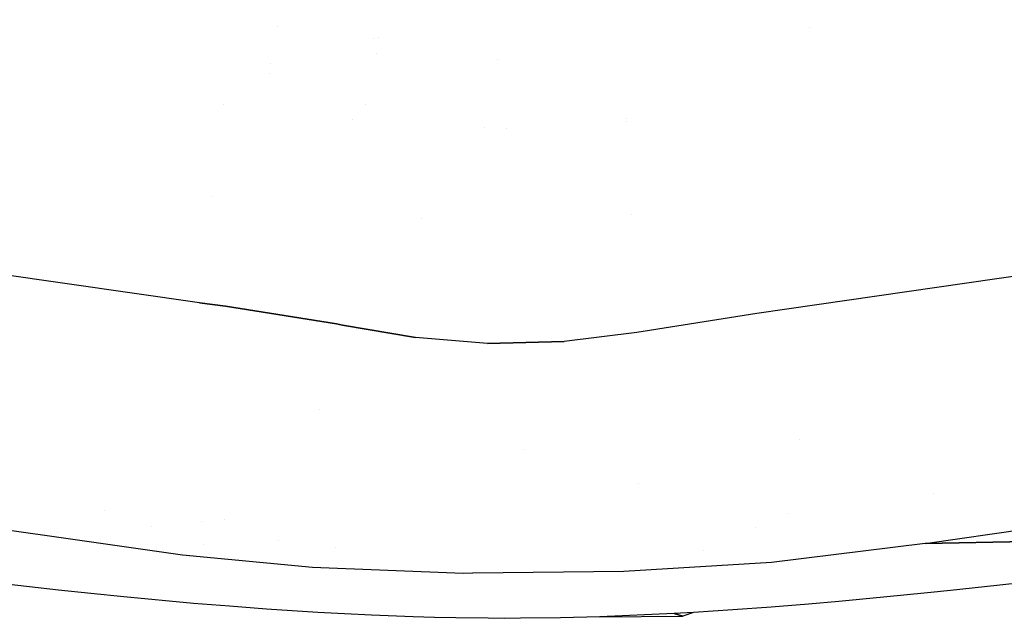
# Model space of a CAD drawing. Units: millimetres. Extents: x -1750 to 7950, y -1489 to 8051.
# Drawn here: x -4 to 4, y 925 to 930 of the extents above; entities that cross this region are included whole.
import ezdxf

# ---------------------------------------------------------------- set-up
doc = ezdxf.new("R2010")
doc.units = ezdxf.units.MM
doc.layers.add('5', color=7, linetype='CONTINUOUS', true_color=0xffffff)
doc.layers.add('HIDDEN_LINE', color=7, linetype='CONTINUOUS', true_color=0xffffff)
doc.styles.add('blockfont', font='simplex.shx')
doc.dimstyles.get("Standard").update_dxf_attribs({"dimtxt": 0.18, "dimasz": 0.18, "dimexe": 0.18, "dimexo": 0.0625, "dimgap": 0.09, "dimtad": 0, "dimtih": 1, "dimtoh": 1, "dimdec": 4, "dimzin": 0, "dimdsep": 46, "dimtxsty": 'Standard', "dimcen": 0.09, "dimadec": 0, "dimazin": 0, "dimtfac": 1, "dimtdec": 4, "dimtofl": 0, "dimtmove": 0, "dimatfit": 3, "dimfxl": 1, "dimtolj": 1, "dimtzin": 0, "dimarcsym": 0})

# ---------------------------------------------------------------- blocks, each defined once
blk = doc.blocks.new('DimnDraft3D1')
at = {"layer": 'HIDDEN_LINE', "color": 18, "linetype": 'CONTINUOUS'}
for p, q in [((96.875, 8050.983507), (3.125, 8050.983507)), ((3.125, 8050.983507), (3.125, 8025.983507)), ((96.875, 8025.983507), (96.875, 8050.983507)), ((-433.387488, 7835.649856), (-433.387488, 7953.064757)), ((433.387488, 7835.649856), (433.387488, 7953.064757)), ((-433.387488, 7949.889757), (-98.4625, 7949.889757)), ((433.387488, 7949.889757), (98.4625, 7949.889757)), ((3.125, 7873.796007), (3.125, 7848.796007)), ((96.875, 7848.796007), (96.875, 7873.796007)), ((3.125, 7848.796007), (96.875, 7848.796007))]:
    blk.add_line(p, q, dxfattribs=at)
for points in [[(-433.387488, 7949.889757), (-383.387537, 7963.287217), (-383.387439, 7936.492298), (-433.387488, 7949.889757)], [(433.387488, 7949.889757), (383.387537, 7936.492298), (383.387439, 7963.287217), (433.387488, 7949.889757)]]:
    blk.add_solid(points, dxfattribs=at)
at = {"layer": 'HIDDEN_LINE', "color": 18, "linetype": 'CONTINUOUS', "char_height": 50, "attachment_point": 8, "rotation": 90, "line_spacing_factor": 0.903614, "style": 'blockfont'}
for s, insert in [('\\W01.000;34.1 ', (-30.729167, 7949.889757)), ('\\W01.000;867 ', (91.145833, 7949.889757))]:
    blk.add_mtext(s, dxfattribs=dict(at, insert=insert))

msp = doc.modelspace()

# ---------------------------------------------------------------- linework, layer by layer
at = {"layer": '5', "color": 18, "linetype": 'CONTINUOUS'}
for p, q in [((-1.871381, 930.165181, 2044.093744), (-1.871381, 930.165181, 2044.093744)), ((2.423944, 930.161585, 2042.550432), (2.423944, 930.161585, 2042.550432)), ((2.423944, 930.161585, 2042.550432), (2.423944, 930.161585, 2042.550432)), ((-1.096411, 930.072804, 2041.942472), (-1.096411, 930.072804, 2041.942472)), ((-1.096411, 930.072804, 2041.942472), (-1.096411, 930.072804, 2041.942472)), ((-1.060926, 930.075319, 2043.441501), (-1.060926, 930.075319, 2043.441501)), ((-1.076413, 929.951056, 2049.379198), (-1.076413, 929.951056, 2049.379198)), ((-1.076413, 929.951056, 2049.379198), (-1.076413, 929.951056, 2049.379198)), ((-0.095775, 929.90193, 2042.175801), (-0.095775, 929.90193, 2042.175801)), ((-0.095775, 929.90193, 2042.175801), (-0.095775, 929.90193, 2042.175801)), ((-1.926395, 929.871178, 2053.20342), (-1.926395, 929.871178, 2053.20342)), ((-1.941389, 929.791047, 2054.54885), (-1.941389, 929.791047, 2054.54885)), ((-1.941389, 929.791047, 2054.54885), (-1.941389, 929.791047, 2054.54885)), ((-2.308114, 929.533873, 2059.889673), (-2.308114, 929.533873, 2059.889673)), ((-1.166432, 929.535401, 2057.473738), (-1.166432, 929.535401, 2057.473738)), ((13.944436, 929.567963, 2077.986956), (1.998452, 927.849799, 2066.159487)), ((13.944436, 929.567963, 2077.986956), (1.998452, 927.849799, 2066.159487)), ((0.943414, 929.420131, 2059.124192), (0.943414, 929.420131, 2059.124192)), ((0.943414, 929.420131, 2059.124192), (0.943414, 929.420131, 2059.124192)), ((-1.266643, 929.41783, 2059.515793), (-1.266643, 929.41783, 2059.515793)), ((-0.200364, 929.34761, 2059.361535), (-0.200364, 929.34761, 2059.361535)), ((-0.021049, 929.345778, 2059.356725), (-0.021049, 929.345778, 2059.356725)), ((0.946892, 929.396659, 2059.440191), (0.946892, 929.396659, 2059.440191)), ((-2.398104, 928.795409, 2037.927207), (-2.398104, 928.795409, 2037.927207)), ((0.981102, 928.646138, 2036.806399), (0.981102, 928.646138, 2036.806399)), ((-0.707224, 928.617266, 2036.589672), (-0.707224, 928.617266, 2036.589672)), ((-2.502849, 927.935869, 2066.717386), (-6.602257, 928.519517, 2070.746899)), ((-2.502849, 927.935869, 2066.717386), (-6.602257, 928.519517, 2070.746899)), ((-2.502849, 927.935869, 2066.717386), (-2.293592, 927.908808, 2066.506147)), ((-2.293592, 927.908808, 2066.506147), (-2.502849, 927.935869, 2066.717386)), ((-2.293592, 927.908808, 2066.506147), (-1.397132, 927.764803, 2065.613985)), ((-1.397132, 927.764803, 2065.613985), (-2.293592, 927.908808, 2066.506147)), ((1.998452, 927.849799, 2066.159487), (1.027325, 927.696854, 2065.31477)), ((1.998452, 927.849799, 2066.159487), (1.027325, 927.696854, 2065.31477)), ((-1.397132, 927.764803, 2065.613985), (-1.349973, 927.756101, 2065.572739)), ((-1.349973, 927.756101, 2065.572739), (-1.397132, 927.764803, 2065.613985)), ((-1.349973, 927.756101, 2065.572739), (-0.759873, 927.656204, 2065.175295)), ((-0.759873, 927.656204, 2065.175295), (-1.349973, 927.756101, 2065.572739)), ((1.027325, 927.696854, 2065.31477), (0.441959, 927.62211, 2065.063477)), ((1.027325, 927.696854, 2065.31477), (0.441959, 927.62211, 2065.063477)), ((3.357663, 925.992638, 2064.984322), (15.335807, 927.710801, 2076.842308)), ((3.357663, 925.992638, 2064.984322), (15.335807, 927.710801, 2076.842308)), ((-0.178556, 927.607924, 2065.013885), (-0.759873, 927.656204, 2065.175295)), ((-0.178556, 927.607924, 2065.013885), (-0.759873, 927.656204, 2065.175295)), ((0.441959, 927.62211, 2065.063477), (-0.178556, 927.607924, 2065.013885)), ((-0.178556, 927.607924, 2065.013885), (0.441959, 927.62211, 2065.063477)), ((-1.533779, 927.075785, 2049.251714), (-1.533779, 927.075785, 2049.251714)), ((2.345583, 926.832504, 2033.66842), (2.345583, 926.832504, 2033.66842)), ((2.345583, 926.832504, 2033.66842), (2.345583, 926.832504, 2033.66842)), ((0.119013, 926.747873, 2045.942756), (0.119013, 926.747873, 2045.942756)), ((-3.71517, 926.051646, 2065.391302), (-7.997315, 926.662236, 2069.605827)), ((-3.71517, 926.051646, 2065.391302), (-7.997315, 926.662236, 2069.605827)), ((1.044416, 926.473159, 2042.930301), (1.044416, 926.473159, 2042.930301)), ((3.42192, 926.39798, 2057.597191), (3.42192, 926.39798, 2057.597191)), ((-3.27249, 926.258375, 2053.002412), (-3.27249, 926.258375, 2053.002412)), ((-2.488025, 926.167099, 2057.757096), (-2.488025, 926.167099, 2057.757096)), ((-2.297964, 926.184981, 2051.99383), (-2.297964, 926.184981, 2051.99383)), ((2.253958, 926.236938, 2050.646156), (2.253958, 926.236938, 2050.646156)), ((-3.654291, 926.080076, 2058.738861), (-3.654291, 926.080076, 2058.738861)), ((-2.892104, 926.129083, 2054.892239), (-2.892104, 926.129083, 2054.892239)), ((1.988885, 926.120424, 2052.700078), (1.988885, 926.120424, 2052.700078)), ((-2.641081, 925.89882, 2064.337015), (-3.71517, 926.051646, 2065.391302)), ((-2.641081, 925.89882, 2064.337015), (-3.71517, 926.051646, 2065.391302)), ((-1.869309, 926.018433, 2054.761277), (-1.869309, 926.018433, 2054.761277)), ((7.046355, 926.062375, 2065.46545), (3.357663, 925.992638, 2064.984322)), ((3.357663, 925.992638, 2064.984322), (7.046355, 926.062375, 2065.46545)), ((-2.473441, 925.98678, 2056.97223), (-2.473441, 925.98678, 2056.97223)), ((-1.404269, 925.95893, 2057.945057), (-1.404269, 925.95893, 2057.945057)), ((1.570491, 925.936517, 2055.941997), (1.570491, 925.936517, 2055.941997)), ((3.357663, 925.992638, 2064.984322), (2.115164, 925.839573, 2063.92765)), ((3.357663, 925.992638, 2064.984322), (2.115164, 925.839573, 2063.92765)), ((-1.591815, 925.798923, 2063.647509), (-2.641081, 925.89882, 2064.337015)), ((-1.591815, 925.798923, 2063.647509), (-2.641081, 925.89882, 2064.337015)), ((-0.375183, 925.750643, 2063.314199), (-1.591815, 925.798923, 2063.647509)), ((-0.375183, 925.750643, 2063.314199), (-1.591815, 925.798923, 2063.647509)), ((0.921989, 925.764948, 2063.412666), (-0.295516, 925.751522, 2063.320247)), ((0.921989, 925.764948, 2063.412666), (-0.295516, 925.751522, 2063.320247)), ((2.115164, 925.839573, 2063.92765), (0.921989, 925.764948, 2063.412666)), ((2.115164, 925.839573, 2063.92765), (0.921989, 925.764948, 2063.412666)), ((-0.297866, 925.751496, 2063.320069), (-0.375183, 925.750643, 2063.314199)), ((-0.297866, 925.751496, 2063.320069), (-0.375183, 925.750643, 2063.314199)), ((-3.641439, 925.615698, 2062.382936), (-4.150746, 925.673634, 2062.782526)), ((-3.380493, 925.587803, 2062.190533), (-3.641439, 925.615698, 2062.382936)), ((3.560647, 925.612599, 2062.361002), (3.374607, 925.593048, 2062.226295)), ((3.836541, 925.64252, 2062.567472), (3.560647, 925.612599, 2062.361002)), ((4.108969, 925.673038, 2062.778473), (3.836541, 925.64252, 2062.567472)), ((-3.114872, 925.560862, 2062.004089), (-3.380493, 925.587803, 2062.190533)), ((-2.553056, 925.508767, 2061.644793), (-3.114872, 925.560862, 2062.004089)), ((2.660651, 925.523788, 2061.748266), (2.415649, 925.50233, 2061.600685)), ((3.021321, 925.557524, 2061.98144), (2.660651, 925.523788, 2061.748266)), ((3.374607, 925.593048, 2062.226295), (3.021321, 925.557524, 2061.98144)), ((-2.261805, 925.484806, 2061.47933), (-2.553056, 925.508767, 2061.644793)), ((-1.963281, 925.462514, 2061.32555), (-2.261805, 925.484806, 2061.47933)), ((-1.546883, 925.435811, 2061.140776), (-1.963281, 925.462514, 2061.32555)), ((1.80263, 925.455242, 2061.275482), (1.484854, 925.434977, 2061.13553)), ((2.112683, 925.477892, 2061.431646), (1.80263, 925.455242, 2061.275482)), ((2.415649, 925.50233, 2061.600685), (2.112683, 925.477892, 2061.431646)), ((-1.332638, 925.42401, 2061.059713), (-1.546883, 925.435811, 2061.140776)), ((-1.114694, 925.413638, 2060.987711), (-1.332638, 925.42401, 2061.059713)), ((-0.778466, 925.400645, 2060.898781), (-1.114694, 925.413638, 2060.987711)), ((-0.606942, 925.395638, 2060.86421), (-0.778466, 925.400645, 2060.898781)), ((-0.433663, 925.391823, 2060.837269), (-0.606942, 925.395638, 2060.86421)), ((-0.173604, 925.388247, 2060.81295), (-0.433663, 925.391823, 2060.837269)), ((-0.042277, 925.387651, 2060.808897), (-0.173604, 925.388247, 2060.81295)), ((0.089355, 925.387889, 2060.810566), (-0.042277, 925.387651, 2060.808897)), ((0.412052, 925.391942, 2060.838461), (0.089355, 925.387889, 2060.810566)), ((0.730502, 925.400406, 2060.896635), (0.412052, 925.391942, 2060.838461)), ((1.330591, 925.426275, 2061.075449), (0.730502, 925.400406, 2060.896635)), ((1.330591, 925.426275, 2061.075449), (0.730502, 925.400406, 2060.896635)), ((0.730502, 925.400406, 2060.896635), (1.399949, 925.404817, 2060.890913)), ((1.484854, 925.434977, 2061.13553), (1.330591, 925.426275, 2061.075449)), ((1.484854, 925.434977, 2061.13553), (1.330591, 925.426275, 2061.075449)), ((1.399949, 925.404817, 2060.890913), (1.330591, 925.426275, 2061.075449)), ((1.330591, 925.426275, 2061.075449), (1.399949, 925.404817, 2060.890913)), ((1.484854, 925.434977, 2061.13553), (1.399949, 925.404817, 2060.890913))]:
    msp.add_line(p, q, dxfattribs=at)

# ---------------------------------------------------------------- dimensions: what is measured, and where the dimension line sits
at = {"layer": 'HIDDEN_LINE', "color": 18, "linetype": 'CONTINUOUS', "lineweight": -3}
dim = msp.add_linear_dim(base=(7949.889757, -433.387488), p1=(7873.796007, -3.125), p2=(7835.649856, 433.387488), angle=90, text='\\C18 <> ', dimstyle='Standard', override={"dimtxt": 50, "dimasz": 50, "dimexe": 3.175, "dimexo": 1.5875, "dimgap": 25, "dimtoh": 0, "dimdec": 1, "dimzin": 8, "dimpost": '\\X', "dimtxsty": 'blockfont', "dimsah": 1, "dimclrd": 18, "dimclre": 18, "dimclrt": 18, "dimtm": -0.002, "dimtdec": 1, "dimtofl": 1, "dimtmove": 0}, dxfattribs=at)
dim.commit()
dim.dimension.update_dxf_attribs({"geometry": 'DimnDraft3D1', "text_midpoint": (7949.889757, 96.875), "dimtype": 160})

doc.saveas('drawing.dxf')
